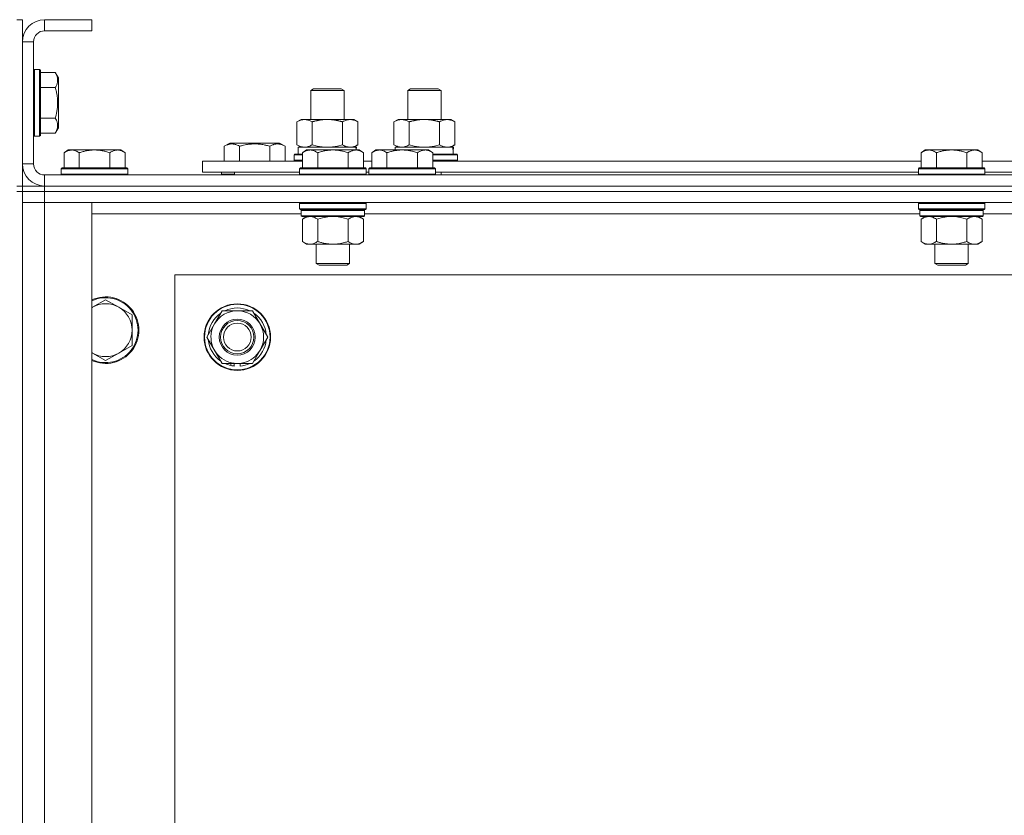
# Model space of a CAD drawing. Units: millimetres. Extents: x 0 to 21853, y -7 to 14850.
# Drawn here: x 17259 to 17614, y 12211 to 12498 of the extents above; entities that cross this region are included whole.
import ezdxf

# ---------------------------------------------------------------- set-up
doc = ezdxf.new("R2010")
doc.units = ezdxf.units.MM
doc.linetypes.add('K5LT_THIN', pattern=[0])
doc.layers.add('R', color=1, linetype='Continuous', true_color=0xff0000)
doc.layers.add('WELDING', color=7, linetype='Continuous', true_color=0xffffff)

msp = doc.modelspace()

# ---------------------------------------------------------------- linework, layer by layer
at = {"layer": 'R', "color": 7, "linetype": 'K5LT_THIN', "lineweight": 18}
for p, q in [((17259.99, 12497.79), (17257.99, 12497.79)), ((17259.99, 12489.79), (17259.99, 12497.79)), ((17267.99, 12497.79), (17267.99, 12493.79)), ((17284.99, 12497.79), (17267.99, 12497.79)), ((17284.99, 12497.79), (17284.99, 12493.79)), ((17284.99, 12493.79), (17267.99, 12493.79)), ((17259.99, 12489.79), (17259.99, 12445.79)), ((17263.99, 12489.79), (17259.99, 12489.79)), ((17263.99, 12489.79), (17263.99, 12445.79)), ((17264.29, 12479.79), (17263.99, 12479.61)), ((17266.19, 12479.79), (17264.29, 12479.79)), ((17264.29, 12478.18), (17264.29, 12479.79)), ((17266.19, 12479.79), (17266.49, 12479.61)), ((17266.19, 12478.18), (17266.19, 12479.79)), ((17266.49, 12478.03), (17266.49, 12479.61)), ((17264.29, 12455.79), (17264.29, 12478.18)), ((17266.19, 12455.79), (17266.19, 12478.18)), ((17271.83, 12478.76), (17266.49, 12478.76)), ((17266.49, 12455.96), (17266.49, 12478.03)), ((17271.83, 12478.76), (17272.99, 12476.76)), ((17272.99, 12475.56), (17272.99, 12476.76)), ((17272.99, 12458.82), (17272.99, 12475.56)), ((17271.83, 12473.27), (17266.49, 12473.27)), ((17363.99, 12472.21), (17364.99, 12472.79)), ((17363.99, 12461.79), (17363.99, 12472.21)), ((17363.99, 12472.21), (17375.99, 12472.21)), ((17364.99, 12472.79), (17374.99, 12472.79)), ((17375.99, 12472.21), (17374.99, 12472.79)), ((17375.99, 12461.79), (17375.99, 12472.21)), ((17398.99, 12472.21), (17399.99, 12472.79)), ((17398.99, 12461.79), (17398.99, 12472.21)), ((17398.99, 12472.21), (17410.99, 12472.21)), ((17399.99, 12472.79), (17409.99, 12472.79)), ((17410.99, 12472.21), (17409.99, 12472.79)), ((17410.99, 12461.79), (17410.99, 12472.21)), ((17271.83, 12462.3), (17266.49, 12462.3)), ((17359.02, 12460.94), (17360.49, 12461.79)), ((17360.49, 12461.79), (17369.99, 12461.79)), ((17369.99, 12461.79), (17379.49, 12461.79)), ((17380.96, 12460.94), (17379.49, 12461.79)), ((17394.02, 12460.94), (17395.49, 12461.79)), ((17395.49, 12461.79), (17404.99, 12461.79)), ((17404.99, 12461.79), (17414.49, 12461.79)), ((17415.96, 12460.94), (17414.49, 12461.79)), ((17271.83, 12456.82), (17272.99, 12458.82)), ((17359.02, 12452.64), (17359.02, 12460.94)), ((17364.5, 12452.64), (17364.5, 12460.94)), ((17375.47, 12452.64), (17375.47, 12460.94)), ((17380.96, 12452.64), (17380.96, 12460.94)), ((17394.02, 12452.64), (17394.02, 12460.94)), ((17399.5, 12452.64), (17399.5, 12460.94)), ((17410.47, 12452.64), (17410.47, 12460.94)), ((17415.96, 12452.64), (17415.96, 12460.94)), ((17264.29, 12455.79), (17263.99, 12455.96)), ((17266.19, 12455.79), (17264.29, 12455.79)), ((17266.19, 12455.79), (17266.49, 12455.96)), ((17271.83, 12456.82), (17266.49, 12456.82)), ((17276.46, 12450.79), (17274.99, 12449.79)), ((17276.46, 12450.79), (17277.74, 12450.79)), ((17277.74, 12450.79), (17285.99, 12450.79)), ((17285.99, 12450.79), (17294.24, 12450.79)), ((17294.24, 12450.79), (17295.51, 12450.79)), ((17295.51, 12450.79), (17296.99, 12449.79)), ((17332.78, 12452.13), (17334.78, 12453.29)), ((17332.78, 12452.13), (17332.78, 12446.79)), ((17334.78, 12453.29), (17343.75, 12453.29)), ((17338.27, 12452.13), (17338.27, 12446.79)), ((17343.75, 12453.29), (17352.72, 12453.29)), ((17349.24, 12452.13), (17349.24, 12446.79)), ((17354.72, 12452.13), (17352.72, 12453.29)), ((17354.72, 12452.13), (17354.72, 12446.79)), ((17359.02, 12452.64), (17360.49, 12451.79)), ((17359.49, 12451.79), (17380.23, 12451.79)), ((17359.49, 12449.29), (17359.49, 12451.79)), ((17362.46, 12450.79), (17360.99, 12449.79)), ((17362.46, 12450.79), (17363.74, 12450.79)), ((17363.74, 12450.79), (17371.99, 12450.79)), ((17371.99, 12450.79), (17380.24, 12450.79)), ((17380.96, 12452.64), (17379.49, 12451.79)), ((17380.44, 12451.79), (17380.23, 12451.79)), ((17380.23, 12451.79), (17380.33, 12450.79)), ((17380.24, 12450.79), (17381.51, 12450.79)), ((17380.44, 12451.79), (17380.38, 12450.79)), ((17381.51, 12450.79), (17382.99, 12449.79)), ((17387.46, 12450.79), (17385.99, 12449.79)), ((17387.46, 12450.79), (17388.74, 12450.79)), ((17388.74, 12450.79), (17396.99, 12450.79)), ((17394.02, 12452.64), (17395.49, 12451.79)), ((17394.49, 12451.79), (17415.23, 12451.79)), ((17394.49, 12450.79), (17394.49, 12451.79)), ((17396.99, 12450.79), (17405.24, 12450.79)), ((17405.24, 12450.79), (17406.51, 12450.79)), ((17406.51, 12450.79), (17407.99, 12449.79)), ((17415.96, 12452.64), (17414.49, 12451.79)), ((17415.44, 12451.79), (17415.23, 12451.79)), ((17415.44, 12451.79), (17415.36, 12450.41)), ((17585.66, 12450.79), (17584.19, 12449.79)), ((17585.66, 12450.79), (17586.94, 12450.79)), ((17586.94, 12450.79), (17595.19, 12450.79)), ((17595.19, 12450.79), (17603.44, 12450.79)), ((17603.44, 12450.79), (17604.71, 12450.79)), ((17604.71, 12450.79), (17606.19, 12449.79)), ((17274.99, 12444.29), (17274.99, 12449.79)), ((17280.49, 12444.29), (17280.49, 12449.79)), ((17291.49, 12444.29), (17291.49, 12449.79)), ((17296.99, 12444.29), (17296.99, 12449.79)), ((17357.99, 12448.99), (17358.16, 12449.29)), ((17357.99, 12447.09), (17357.99, 12448.99)), ((17357.99, 12448.99), (17360.99, 12448.99)), ((17357.99, 12447.09), (17358.16, 12446.79)), ((17357.99, 12447.09), (17360.99, 12447.09)), ((17358.16, 12449.29), (17360.99, 12449.29)), ((17360.99, 12444.29), (17360.99, 12449.79)), ((17366.49, 12444.29), (17366.49, 12449.79)), ((17377.49, 12444.29), (17377.49, 12449.79)), ((17382.99, 12444.29), (17382.99, 12449.79)), ((17385.99, 12444.29), (17385.99, 12449.79)), ((17391.49, 12444.29), (17391.49, 12449.79)), ((17402.49, 12444.29), (17402.49, 12449.79)), ((17407.99, 12444.29), (17407.99, 12449.79)), ((17407.99, 12449.29), (17416.81, 12449.29)), ((17407.99, 12448.99), (17416.99, 12448.99)), ((17407.99, 12447.09), (17416.99, 12447.09)), ((17416.99, 12448.99), (17416.81, 12449.29)), ((17416.99, 12447.09), (17416.81, 12446.79)), ((17416.99, 12447.09), (17416.99, 12448.99)), ((17584.19, 12444.29), (17584.19, 12449.79)), ((17589.69, 12444.29), (17589.69, 12449.79)), ((17600.69, 12444.29), (17600.69, 12449.79)), ((17606.19, 12444.29), (17606.19, 12449.79)), ((17259.99, 12445.79), (17263.99, 12445.79)), ((17259.99, 12437.79), (17259.99, 12445.79)), ((17274.29, 12444.29), (17273.99, 12443.99)), ((17273.99, 12442.09), (17273.99, 12443.99)), ((17273.99, 12443.99), (17285.99, 12443.99)), ((17274.29, 12444.29), (17285.99, 12444.29)), ((17285.99, 12444.29), (17297.69, 12444.29)), ((17285.99, 12443.99), (17297.99, 12443.99)), ((17297.69, 12444.29), (17297.99, 12443.99)), ((17297.99, 12442.09), (17297.99, 12443.99)), ((17324.99, 12442.79), (17324.99, 12446.79)), ((17324.99, 12446.79), (17360.99, 12446.79)), ((17360.29, 12444.29), (17359.99, 12443.99)), ((17359.99, 12442.09), (17359.99, 12443.99)), ((17359.99, 12443.99), (17371.99, 12443.99)), ((17360.29, 12444.29), (17371.99, 12444.29)), ((17371.99, 12444.29), (17383.69, 12444.29)), ((17371.99, 12443.99), (17383.99, 12443.99)), ((17382.99, 12446.79), (17385.99, 12446.79)), ((17383.69, 12444.29), (17383.99, 12443.99)), ((17383.99, 12442.09), (17383.99, 12443.99)), ((17385.29, 12444.29), (17384.99, 12443.99)), ((17384.99, 12442.09), (17384.99, 12443.99)), ((17384.99, 12443.99), (17396.99, 12443.99)), ((17385.29, 12444.29), (17396.99, 12444.29)), ((17396.99, 12444.29), (17408.69, 12444.29)), ((17396.99, 12443.99), (17408.99, 12443.99)), ((17407.99, 12446.79), (17584.19, 12446.79)), ((17408.69, 12444.29), (17408.99, 12443.99)), ((17408.99, 12442.09), (17408.99, 12443.99)), ((17583.49, 12444.29), (17583.19, 12443.99)), ((17583.19, 12442.09), (17583.19, 12443.99)), ((17583.19, 12443.99), (17595.19, 12443.99)), ((17583.49, 12444.29), (17595.19, 12444.29)), ((17595.19, 12444.29), (17606.89, 12444.29)), ((17595.19, 12443.99), (17607.19, 12443.99)), ((17606.19, 12446.79), (17652.49, 12446.79)), ((17606.89, 12444.29), (17607.19, 12443.99)), ((17607.19, 12442.09), (17607.19, 12443.99)), ((17267.99, 12441.79), (18591.99, 12441.79)), ((17267.99, 12441.79), (17267.99, 12437.79)), ((17273.99, 12442.09), (17274.29, 12441.79)), ((17273.99, 12442.09), (17285.99, 12442.09)), ((17285.99, 12442.09), (17297.99, 12442.09)), ((17297.99, 12442.09), (17297.69, 12441.79)), ((17324.99, 12442.79), (17359.99, 12442.79)), ((17331.75, 12442.09), (17331.75, 12442.79)), ((17331.75, 12442.09), (17331.93, 12441.79)), ((17336.49, 12442.09), (17331.75, 12442.09)), ((17336.49, 12442.79), (17336.49, 12441.79)), ((17336.49, 12442.79), (17336.49, 12441.79)), ((17359.99, 12442.09), (17360.29, 12441.79)), ((17359.99, 12442.09), (17371.99, 12442.09)), ((17371.99, 12442.09), (17383.99, 12442.09)), ((17383.99, 12442.09), (17383.69, 12441.79)), ((17383.99, 12442.79), (17384.99, 12442.79)), ((17384.99, 12442.09), (17385.29, 12441.79)), ((17384.99, 12442.09), (17396.99, 12442.09)), ((17396.99, 12442.09), (17408.99, 12442.09)), ((17408.99, 12442.09), (17408.69, 12441.79)), ((17408.99, 12442.79), (17583.19, 12442.79)), ((17410.99, 12441.79), (17410.99, 12442.79)), ((17583.19, 12442.09), (17583.49, 12441.79)), ((17583.19, 12442.09), (17595.19, 12442.09)), ((17595.19, 12442.09), (17607.19, 12442.09)), ((17607.19, 12442.09), (17606.89, 12441.79)), ((17607.19, 12442.79), (17651.49, 12442.79)), ((17259.99, 12437.79), (17257.99, 12437.79)), ((17259.99, 12437.79), (17259.99, 12435.79)), ((17259.99, 12437.79), (17267.99, 12437.79)), ((18591.99, 12437.79), (17267.99, 12437.79)), ((17267.99, 12437.79), (18591.99, 12437.79)), ((17267.99, 12437.79), (17267.99, 12435.79)), ((17259.99, 12435.79), (17257.99, 12435.79)), ((17267.99, 12435.79), (17259.99, 12435.79)), ((17259.99, 12435.79), (17267.99, 12435.79)), ((17259.99, 11935.79), (17259.99, 12435.79)), ((18591.99, 12435.79), (17267.99, 12435.79)), ((18591.99, 12435.79), (17267.99, 12435.79)), ((17267.99, 12435.79), (17267.99, 12431.79)), ((17259.99, 12431.79), (17267.99, 12431.79)), ((17267.99, 12431.79), (17259.99, 12431.79)), ((17267.99, 12431.79), (17284.99, 12431.79)), ((18591.99, 12431.79), (17267.99, 12431.79)), ((17267.99, 12431.79), (17267.99, 11939.79)), ((17284.99, 12431.79), (17284.99, 11939.79)), ((17360.29, 12431.79), (17359.99, 12431.49)), ((17359.99, 12429.59), (17359.99, 12431.49)), ((17359.99, 12431.49), (17371.99, 12431.49)), ((17359.99, 12429.59), (17360.29, 12429.29)), ((17359.99, 12429.59), (17371.99, 12429.59)), ((17360.29, 12429.29), (17371.99, 12429.29)), ((17360.89, 12429.29), (17360.59, 12428.99)), ((17371.99, 12431.49), (17383.99, 12431.49)), ((17371.99, 12429.59), (17383.99, 12429.59)), ((17371.99, 12429.29), (17383.69, 12429.29)), ((17383.09, 12429.29), (17383.39, 12428.99)), ((17383.69, 12431.79), (17383.99, 12431.49)), ((17383.99, 12429.59), (17383.69, 12429.29)), ((17383.99, 12429.59), (17383.99, 12431.49)), ((17583.49, 12431.79), (17583.19, 12431.49)), ((17583.19, 12429.59), (17583.19, 12431.49)), ((17583.19, 12431.49), (17595.19, 12431.49)), ((17583.19, 12429.59), (17583.49, 12429.29)), ((17583.19, 12429.59), (17595.19, 12429.59)), ((17583.49, 12429.29), (17595.19, 12429.29)), ((17584.09, 12429.29), (17583.79, 12428.99)), ((17595.19, 12431.49), (17607.19, 12431.49)), ((17595.19, 12429.59), (17607.19, 12429.59)), ((17595.19, 12429.29), (17606.89, 12429.29)), ((17606.29, 12429.29), (17606.59, 12428.99)), ((17606.89, 12431.79), (17607.19, 12431.49)), ((17607.19, 12429.59), (17606.89, 12429.29)), ((17607.19, 12429.59), (17607.19, 12431.49)), ((17360.59, 12427.79), (17284.99, 12427.79)), ((17360.59, 12427.09), (17360.59, 12428.99)), ((17360.59, 12428.99), (17383.39, 12428.99)), ((17360.59, 12427.09), (17360.89, 12426.79)), ((17360.59, 12427.09), (17383.39, 12427.09)), ((17360.89, 12426.79), (17383.09, 12426.79)), ((17362.46, 12426.79), (17360.99, 12425.79)), ((17360.99, 12425.79), (17360.99, 12417.79)), ((17366.49, 12425.79), (17366.49, 12417.79)), ((17377.49, 12425.79), (17377.49, 12417.79)), ((17381.51, 12426.79), (17382.99, 12425.79)), ((17382.99, 12425.79), (17382.99, 12417.79)), ((17383.39, 12427.09), (17383.09, 12426.79)), ((17383.39, 12427.09), (17383.39, 12428.99)), ((17583.79, 12427.79), (17383.39, 12427.79)), ((17583.79, 12427.09), (17583.79, 12428.99)), ((17583.79, 12428.99), (17606.59, 12428.99)), ((17583.79, 12427.09), (17584.09, 12426.79)), ((17583.79, 12427.09), (17606.59, 12427.09)), ((17584.09, 12426.79), (17606.29, 12426.79)), ((17585.66, 12426.79), (17584.19, 12425.79)), ((17584.19, 12425.79), (17584.19, 12417.79)), ((17589.69, 12425.79), (17589.69, 12417.79)), ((17600.69, 12425.79), (17600.69, 12417.79)), ((17604.71, 12426.79), (17606.19, 12425.79)), ((17606.19, 12425.79), (17606.19, 12417.79)), ((17606.59, 12427.09), (17606.29, 12426.79)), ((17606.59, 12427.09), (17606.59, 12428.99)), ((17806.99, 12427.79), (17606.59, 12427.79)), ((17362.46, 12416.79), (17360.99, 12417.79)), ((17363.74, 12416.79), (17362.46, 12416.79)), ((17371.99, 12416.79), (17363.74, 12416.79)), ((17365.99, 12409.86), (17365.99, 12416.79)), ((17380.24, 12416.79), (17371.99, 12416.79)), ((17377.99, 12409.86), (17377.99, 12416.79)), ((17381.51, 12416.79), (17380.24, 12416.79)), ((17381.51, 12416.79), (17382.99, 12417.79)), ((17585.66, 12416.79), (17584.19, 12417.79)), ((17586.94, 12416.79), (17585.66, 12416.79)), ((17595.19, 12416.79), (17586.94, 12416.79)), ((17589.19, 12409.86), (17589.19, 12416.79)), ((17603.44, 12416.79), (17595.19, 12416.79)), ((17601.19, 12409.86), (17601.19, 12416.79)), ((17604.71, 12416.79), (17603.44, 12416.79)), ((17604.71, 12416.79), (17606.19, 12417.79)), ((17366.99, 12409.29), (17365.99, 12409.86)), ((17365.99, 12409.86), (17371.99, 12409.86)), ((17366.99, 12409.29), (17371.99, 12409.29)), ((17371.99, 12409.86), (17377.99, 12409.86)), ((17371.99, 12409.29), (17376.99, 12409.29)), ((17376.99, 12409.29), (17377.99, 12409.86)), ((17590.19, 12409.29), (17589.19, 12409.86)), ((17589.19, 12409.86), (17595.19, 12409.86)), ((17590.19, 12409.29), (17595.19, 12409.29)), ((17595.19, 12409.86), (17601.19, 12409.86)), ((17595.19, 12409.29), (17600.19, 12409.29)), ((17600.19, 12409.29), (17601.19, 12409.86)), ((17314.99, 12405.79), (17314.99, 11965.79)), ((18544.99, 12405.79), (17314.99, 12405.79)), ((17289.99, 12396.79), (17285.22, 12394.04)), ((17294.75, 12394.04), (17289.99, 12396.79)), ((17299.51, 12391.29), (17294.75, 12394.04)), ((17299.51, 12385.79), (17299.51, 12391.29)), ((17329.26, 12388.04), (17332, 12392.79)), ((17332, 12392.79), (17342.97, 12392.79)), ((17342.97, 12392.79), (17348.46, 12383.29)), ((17326.52, 12383.29), (17329.26, 12388.04)), ((17299.51, 12380.29), (17299.51, 12385.79)), ((17332, 12373.79), (17326.52, 12383.29)), ((17348.46, 12383.29), (17345.71, 12378.54)), ((17294.75, 12377.54), (17299.51, 12380.29)), ((17285.22, 12377.54), (17289.99, 12374.79)), ((17289.99, 12374.79), (17294.75, 12377.54)), ((17345.71, 12378.54), (17342.97, 12373.79)), ((17342.97, 12373.79), (17332, 12373.79)), ((17335.19, 12373.79), (17335.19, 12373.04)), ((17336.36, 12373.79), (17336.36, 12372.85)), ((17338.5, 12372.84), (17338.5, 12373.79))]:
    msp.add_line(p, q, dxfattribs=at)
for radius in [12, 11.83, 6.5, 6, 5]:
    msp.add_circle((17337.49, 12383.29), radius, dxfattribs=at)
for centre, radius, start, end in [((17267.99, 12489.79), 8, 90, 180), ((17267.99, 12489.79), 4, 90, 180), ((17267.99, 12445.79), 8, 180, 270), ((17267.99, 12445.79), 4, 180, 270), ((17289.99, 12385.79), 12, 245.3757, 114.6243), ((17289.99, 12385.79), 11.7, 244.7005, 115.2995), ((17289.99, 12385.79), 9.53, 120, 121.6591), ((17289.99, 12385.79), 9.53, 60, 120), ((17289.99, 12385.79), 9.53, 0, 60), ((17337.49, 12383.29), 10.5, 64.7912, 115.2088), ((17337.49, 12383.29), 10.5, 124.7912, 175.2088), ((17337.49, 12383.29), 9.5, 330, 150), ((17337.49, 12383.29), 10.5, 4.7912, 55.2088), ((17337.49, 12383.29), 9.5, 150, 330), ((17289.99, 12385.79), 9.53, 300, 0), ((17337.49, 12383.29), 10.5, 184.7912, 235.2088), ((17337.49, 12383.29), 10.5, 304.7912, 355.2088), ((17289.99, 12385.79), 9.53, 238.3409, 240), ((17289.99, 12385.79), 9.53, 240, 300), ((17337.49, 12383.29), 10.5, 244.7912, 257.3589), ((17337.49, 12383.29), 10.5, 257.3589, 263.8105), ((17337.49, 12383.29), 10.5, 275.5324, 295.2088)]:
    msp.add_arc(centre, radius, start, end, dxfattribs=at)
msp.add_ellipse((17404.99, 12446.86), major_axis=(0, 22.52), ratio=0.466308, start_param=-1.46277, end_param=-1.350168, dxfattribs=at)
at = {"layer": 'WELDING', "color": 7, "linetype": 'K5LT_THIN', "lineweight": 18}
for p, q in [((17364.5, 12452.64), (17366.3, 12452.19)), ((17366.3, 12452.19), (17368.13, 12451.89)), ((17368.13, 12451.89), (17369.99, 12451.79)), ((17369.99, 12451.79), (17371.84, 12451.89)), ((17371.84, 12451.89), (17373.67, 12452.19)), ((17373.67, 12452.19), (17375.47, 12452.64)), ((17399.5, 12452.64), (17401.3, 12452.19)), ((17401.3, 12452.19), (17403.13, 12451.89)), ((17403.13, 12451.89), (17404.99, 12451.79)), ((17404.99, 12451.79), (17406.84, 12451.89)), ((17406.84, 12451.89), (17408.67, 12452.19)), ((17408.67, 12452.19), (17410.47, 12452.64)), ((17366.49, 12425.79), (17368.28, 12426.32)), ((17368.28, 12426.32), (17370.12, 12426.66)), ((17370.12, 12426.66), (17371.99, 12426.79)), ((17371.99, 12426.79), (17373.85, 12426.66)), ((17373.85, 12426.66), (17375.69, 12426.32)), ((17375.69, 12426.32), (17377.49, 12425.79)), ((17589.69, 12425.79), (17591.48, 12426.32)), ((17591.48, 12426.32), (17593.32, 12426.66)), ((17593.32, 12426.66), (17595.19, 12426.79)), ((17595.19, 12426.79), (17597.05, 12426.66)), ((17597.05, 12426.66), (17598.89, 12426.32)), ((17598.89, 12426.32), (17600.69, 12425.79)), ((17285.22, 12394.04), (17284.99, 12393.9)), ((17284.99, 12377.67), (17285.22, 12377.54))]:
    msp.add_line(p, q, dxfattribs=at)
for points, knots in [([(17272.68, 12476.01), (17272.68, 12476.16), (17272.67, 12476.44), (17272.6, 12476.88), (17272.5, 12477.29), (17272.27, 12477.93), (17272.04, 12478.4), (17271.83, 12478.76)], [0, 0, 0, 0, 1.226606, 2.409535, 3.824463, 4.76519, 8, 8, 8, 8]), ([(17271.83, 12473.27), (17271.94, 12473.45), (17272.12, 12473.8), (17272.37, 12474.35), (17272.54, 12474.87), (17272.64, 12475.38), (17272.68, 12475.74), (17272.68, 12475.95), (17272.68, 12476.01)], [0, 0, 0, 0, 1.81824, 3.449192, 5.5205, 6.92415, 8.399389, 9, 9, 9, 9]), ([(17271.83, 12462.3), (17271.9, 12462.54), (17272.07, 12463.16), (17272.34, 12464.28), (17272.52, 12465.41), (17272.63, 12466.36), (17272.67, 12467), (17272.68, 12467.5), (17272.68, 12467.86), (17272.68, 12468.2), (17272.66, 12468.6), (17272.64, 12469.05), (17272.6, 12469.51), (17272.52, 12470.16), (17272.36, 12471.18), (17272.11, 12472.28), (17271.9, 12473.03), (17271.83, 12473.27)], [0, 0, 0, 0, 2.896048, 7.635036, 13.675312, 16.352744, 19.030177, 21.193346, 22.27493, 23.356515, 25.164905, 26.973294, 28.781684, 30.590074, 34.691771, 40.985529, 43.953237, 43.953237, 43.953237, 43.953237]), ([(17271.83, 12456.82), (17272.02, 12457.14), (17272.22, 12457.54), (17272.41, 12458.04), (17272.5, 12458.3), (17272.57, 12458.57), (17272.63, 12458.86), (17272.67, 12459.18), (17272.69, 12459.54), (17272.67, 12459.89), (17272.63, 12460.21), (17272.57, 12460.56), (17272.45, 12461), (17272.21, 12461.6), (17271.98, 12462.04), (17271.83, 12462.3)], [0, 0, 0, 0, 2.912728, 3.529104, 4.366059, 5.20805, 5.90491, 6.841792, 7.999747, 8.992853, 9.878966, 10.753647, 12.031595, 13.665019, 16, 16, 16, 16]), ([(17364.5, 12460.94), (17364.18, 12461.13), (17363.71, 12461.36), (17363.13, 12461.57), (17362.79, 12461.66), (17362.49, 12461.73), (17362.15, 12461.77), (17361.79, 12461.79), (17361.44, 12461.78), (17361.13, 12461.74), (17360.79, 12461.68), (17360.35, 12461.56), (17359.74, 12461.33), (17359.27, 12461.09), (17359.02, 12460.94)], [0, 0, 0, 0, 2.72415, 3.912285, 4.716446, 5.530362, 6.353984, 7.500189, 8.40607, 9.211142, 9.998759, 11.128707, 12.847273, 15, 15, 15, 15]), ([(17369.99, 12461.79), (17369.81, 12461.79), (17369.44, 12461.78), (17368.89, 12461.75), (17368.33, 12461.71), (17367.85, 12461.65), (17367.49, 12461.6), (17367.26, 12461.57), (17367.08, 12461.54), (17366.91, 12461.51), (17366.74, 12461.48), (17366.57, 12461.44), (17366.37, 12461.4), (17366.16, 12461.36), (17365.84, 12461.29), (17365.52, 12461.21), (17365.21, 12461.13), (17364.97, 12461.07), (17364.74, 12461.01), (17364.58, 12460.96), (17364.5, 12460.94)], [0, 0, 0, 0, 0.426692, 0.853385, 1.280077, 1.70677, 1.976977, 2.112081, 2.247185, 2.382289, 2.517392, 2.652496, 2.7876, 2.975699, 3.163798, 3.539996, 3.728096, 3.916195, 4.104294, 4.292393, 4.292393, 4.292393, 4.292393]), ([(17375.47, 12460.94), (17375.41, 12460.96), (17375.29, 12460.99), (17375.1, 12461.04), (17374.92, 12461.09), (17374.67, 12461.16), (17374.36, 12461.23), (17374.02, 12461.31), (17373.72, 12461.38), (17373.44, 12461.44), (17373.21, 12461.48), (17373.02, 12461.51), (17372.81, 12461.55), (17372.53, 12461.6), (17372.16, 12461.65), (17371.8, 12461.69), (17371.31, 12461.74), (17370.83, 12461.77), (17370.35, 12461.78), (17370.11, 12461.79), (17369.99, 12461.79)], [0, 0, 0, 0, 0.14736, 0.294719, 0.442079, 0.589439, 0.884158, 1.178877, 1.396237, 1.613598, 1.830958, 1.939638, 2.048318, 2.328827, 2.609337, 2.889846, 3.170356, 3.731374, 4.011884, 4.292393, 4.292393, 4.292393, 4.292393]), ([(17380.96, 12460.94), (17380.63, 12461.13), (17380.16, 12461.36), (17379.59, 12461.57), (17379.24, 12461.66), (17378.94, 12461.73), (17378.6, 12461.77), (17378.24, 12461.79), (17377.89, 12461.78), (17377.58, 12461.74), (17377.25, 12461.68), (17376.8, 12461.56), (17376.19, 12461.33), (17375.73, 12461.09), (17375.47, 12460.94)], [0, 0, 0, 0, 2.72415, 3.912285, 4.716446, 5.530362, 6.353984, 7.500189, 8.40607, 9.211142, 9.998759, 11.128707, 12.847273, 15, 15, 15, 15]), ([(17399.5, 12460.94), (17399.18, 12461.13), (17398.71, 12461.36), (17398.13, 12461.57), (17397.79, 12461.66), (17397.49, 12461.73), (17397.15, 12461.77), (17396.79, 12461.79), (17396.44, 12461.78), (17396.13, 12461.74), (17395.79, 12461.68), (17395.35, 12461.56), (17394.74, 12461.33), (17394.27, 12461.09), (17394.02, 12460.94)], [0, 0, 0, 0, 2.72415, 3.912285, 4.716446, 5.530362, 6.353984, 7.500189, 8.40607, 9.211142, 9.998759, 11.128707, 12.847273, 15, 15, 15, 15]), ([(17404.99, 12461.79), (17404.81, 12461.79), (17404.44, 12461.78), (17403.89, 12461.75), (17403.33, 12461.71), (17402.85, 12461.65), (17402.49, 12461.6), (17402.26, 12461.57), (17402.08, 12461.54), (17401.91, 12461.51), (17401.74, 12461.48), (17401.57, 12461.44), (17401.37, 12461.4), (17401.16, 12461.36), (17400.84, 12461.29), (17400.52, 12461.21), (17400.21, 12461.13), (17399.97, 12461.07), (17399.74, 12461.01), (17399.58, 12460.96), (17399.5, 12460.94)], [0, 0, 0, 0, 0.426692, 0.853385, 1.280077, 1.70677, 1.976977, 2.112081, 2.247185, 2.382289, 2.517392, 2.652496, 2.7876, 2.975699, 3.163798, 3.539996, 3.728096, 3.916195, 4.104294, 4.292393, 4.292393, 4.292393, 4.292393]), ([(17410.47, 12460.94), (17410.41, 12460.96), (17410.29, 12460.99), (17410.1, 12461.04), (17409.92, 12461.09), (17409.67, 12461.16), (17409.36, 12461.23), (17409.02, 12461.31), (17408.72, 12461.38), (17408.44, 12461.44), (17408.21, 12461.48), (17408.02, 12461.51), (17407.81, 12461.55), (17407.53, 12461.6), (17407.16, 12461.65), (17406.8, 12461.69), (17406.31, 12461.74), (17405.83, 12461.77), (17405.35, 12461.78), (17405.11, 12461.79), (17404.99, 12461.79)], [0, 0, 0, 0, 0.14736, 0.294719, 0.442079, 0.589439, 0.884158, 1.178877, 1.396237, 1.613598, 1.830958, 1.939638, 2.048318, 2.328827, 2.609337, 2.889846, 3.170356, 3.731374, 4.011884, 4.292393, 4.292393, 4.292393, 4.292393]), ([(17415.96, 12460.94), (17415.63, 12461.13), (17415.16, 12461.36), (17414.59, 12461.57), (17414.24, 12461.66), (17413.94, 12461.73), (17413.6, 12461.77), (17413.24, 12461.79), (17412.89, 12461.78), (17412.58, 12461.74), (17412.25, 12461.68), (17411.8, 12461.56), (17411.19, 12461.33), (17410.73, 12461.09), (17410.47, 12460.94)], [0, 0, 0, 0, 2.72415, 3.912285, 4.716446, 5.530362, 6.353984, 7.500189, 8.40607, 9.211142, 9.998759, 11.128707, 12.847273, 15, 15, 15, 15]), ([(17274.99, 12449.79), (17275.17, 12449.91), (17275.45, 12450.09), (17275.92, 12450.34), (17276.33, 12450.52), (17276.8, 12450.67), (17277.19, 12450.75), (17277.51, 12450.78), (17277.68, 12450.79), (17277.74, 12450.79)], [0, 0, 0, 0, 2.066603, 3.173746, 5.147824, 6.604769, 8.158967, 9.382212, 10, 10, 10, 10]), ([(17277.74, 12450.79), (17277.86, 12450.79), (17278.11, 12450.77), (17278.51, 12450.71), (17278.95, 12450.59), (17279.37, 12450.42), (17279.89, 12450.17), (17280.25, 12449.95), (17280.49, 12449.79)], [0, 0, 0, 0, 1.223859, 2.39982, 3.845706, 5.448847, 6.557806, 9, 9, 9, 9]), ([(17280.49, 12449.79), (17280.57, 12449.81), (17280.78, 12449.89), (17281.23, 12450.03), (17282, 12450.25), (17282.87, 12450.46), (17283.71, 12450.61), (17284.43, 12450.71), (17285.19, 12450.77), (17285.72, 12450.79), (17285.99, 12450.79)], [0, 0, 0, 0, 1.170005, 3.120015, 6.630031, 12.279253, 15.436318, 18.593383, 22.296691, 26, 26, 26, 26]), ([(17285.99, 12450.79), (17286.24, 12450.79), (17286.75, 12450.77), (17287.46, 12450.72), (17288.12, 12450.63), (17288.98, 12450.49), (17289.87, 12450.28), (17290.78, 12450.02), (17291.25, 12449.87), (17291.49, 12449.79)], [0, 0, 0, 0, 3.52154, 7.04308, 9.904366, 12.765651, 19.140348, 22.570174, 26, 26, 26, 26]), ([(17291.49, 12449.79), (17291.67, 12449.91), (17291.95, 12450.09), (17292.42, 12450.34), (17292.83, 12450.52), (17293.3, 12450.67), (17293.69, 12450.75), (17294.01, 12450.78), (17294.18, 12450.79), (17294.24, 12450.79)], [0, 0, 0, 0, 2.066603, 3.173746, 5.147824, 6.604769, 8.158967, 9.382212, 10, 10, 10, 10]), ([(17294.24, 12450.79), (17294.36, 12450.79), (17294.61, 12450.77), (17295.01, 12450.71), (17295.45, 12450.59), (17295.87, 12450.42), (17296.39, 12450.17), (17296.75, 12449.95), (17296.99, 12449.79)], [0, 0, 0, 0, 1.223859, 2.39982, 3.845706, 5.448847, 6.557806, 9, 9, 9, 9]), ([(17332.78, 12452.13), (17333.11, 12452.32), (17333.5, 12452.52), (17334, 12452.71), (17334.27, 12452.8), (17334.54, 12452.87), (17334.82, 12452.93), (17335.15, 12452.97), (17335.51, 12452.99), (17335.86, 12452.97), (17336.18, 12452.94), (17336.53, 12452.87), (17336.96, 12452.75), (17337.56, 12452.52), (17338.01, 12452.28), (17338.27, 12452.13)], [0, 0, 0, 0, 2.912728, 3.529104, 4.366059, 5.20805, 5.90491, 6.841792, 7.999747, 8.992853, 9.878966, 10.753647, 12.031595, 13.665019, 16, 16, 16, 16]), ([(17338.27, 12452.13), (17338.36, 12452.16), (17338.59, 12452.23), (17339.08, 12452.36), (17339.85, 12452.54), (17340.71, 12452.72), (17341.57, 12452.84), (17342.29, 12452.92), (17343.02, 12452.97), (17343.51, 12452.98), (17343.75, 12452.98)], [0, 0, 0, 0, 1.235584, 3.294892, 6.795714, 11.875088, 15.149676, 18.424263, 21.698851, 24.973438, 24.973438, 24.973438, 24.973438]), ([(17343.75, 12452.98), (17344.04, 12452.98), (17344.61, 12452.97), (17345.46, 12452.9), (17346.31, 12452.79), (17347.28, 12452.63), (17348.25, 12452.41), (17348.95, 12452.22), (17349.24, 12452.13)], [0, 0, 0, 0, 3.829997, 7.659995, 11.489992, 15.319989, 20.90052, 24.973438, 24.973438, 24.973438, 24.973438]), ([(17349.24, 12452.13), (17349.56, 12452.32), (17349.96, 12452.52), (17350.46, 12452.71), (17350.72, 12452.8), (17350.99, 12452.87), (17351.28, 12452.93), (17351.6, 12452.97), (17351.96, 12452.99), (17352.31, 12452.97), (17352.63, 12452.94), (17352.98, 12452.87), (17353.42, 12452.75), (17354.02, 12452.52), (17354.46, 12452.28), (17354.72, 12452.13)], [0, 0, 0, 0, 2.912728, 3.529104, 4.366059, 5.20805, 5.90491, 6.841792, 7.999747, 8.992853, 9.878966, 10.753647, 12.031595, 13.665019, 16, 16, 16, 16]), ([(17359.02, 12452.64), (17359.3, 12452.47), (17359.74, 12452.25), (17360.3, 12452.03), (17360.69, 12451.92), (17361.04, 12451.84), (17361.4, 12451.8), (17361.64, 12451.79), (17361.76, 12451.79)], [0, 0, 0, 0, 2.905563, 4.375924, 5.511195, 6.679161, 7.850161, 9, 9, 9, 9]), ([(17360.99, 12449.79), (17361.17, 12449.91), (17361.45, 12450.09), (17361.92, 12450.34), (17362.33, 12450.52), (17362.8, 12450.67), (17363.19, 12450.75), (17363.51, 12450.78), (17363.68, 12450.79), (17363.74, 12450.79)], [0, 0, 0, 0, 2.066603, 3.173746, 5.147824, 6.604769, 8.158967, 9.382212, 10, 10, 10, 10]), ([(17361.76, 12451.79), (17361.88, 12451.79), (17362.13, 12451.8), (17362.5, 12451.85), (17362.87, 12451.93), (17363.33, 12452.07), (17363.88, 12452.29), (17364.3, 12452.52), (17364.5, 12452.64)], [0, 0, 0, 0, 1.192024, 2.404251, 3.60809, 4.765234, 6.955738, 9, 9, 9, 9]), ([(17363.74, 12450.79), (17363.86, 12450.79), (17364.11, 12450.77), (17364.51, 12450.71), (17364.95, 12450.59), (17365.37, 12450.42), (17365.89, 12450.17), (17366.25, 12449.95), (17366.49, 12449.79)], [0, 0, 0, 0, 1.223859, 2.39982, 3.845706, 5.448847, 6.557806, 9, 9, 9, 9]), ([(17366.49, 12449.79), (17366.57, 12449.81), (17366.78, 12449.89), (17367.23, 12450.03), (17368, 12450.25), (17368.87, 12450.46), (17369.71, 12450.61), (17370.43, 12450.71), (17371.19, 12450.77), (17371.72, 12450.79), (17371.99, 12450.79)], [0, 0, 0, 0, 1.170005, 3.120015, 6.630031, 12.279253, 15.436318, 18.593383, 22.296691, 26, 26, 26, 26]), ([(17371.99, 12450.79), (17372.24, 12450.79), (17372.75, 12450.77), (17373.46, 12450.72), (17374.12, 12450.63), (17374.98, 12450.49), (17375.87, 12450.28), (17376.78, 12450.02), (17377.25, 12449.87), (17377.49, 12449.79)], [0, 0, 0, 0, 3.52154, 7.04308, 9.904366, 12.765651, 19.140348, 22.570174, 26, 26, 26, 26]), ([(17375.47, 12452.64), (17375.76, 12452.47), (17376.2, 12452.25), (17376.76, 12452.03), (17377.14, 12451.92), (17377.5, 12451.84), (17377.86, 12451.8), (17378.1, 12451.79), (17378.21, 12451.79)], [0, 0, 0, 0, 2.905563, 4.375924, 5.511195, 6.679161, 7.850161, 9, 9, 9, 9]), ([(17377.49, 12449.79), (17377.67, 12449.91), (17377.95, 12450.09), (17378.42, 12450.34), (17378.83, 12450.52), (17379.3, 12450.67), (17379.69, 12450.75), (17380.01, 12450.78), (17380.18, 12450.79), (17380.24, 12450.79)], [0, 0, 0, 0, 2.066603, 3.173746, 5.147824, 6.604769, 8.158967, 9.382212, 10, 10, 10, 10]), ([(17378.21, 12451.79), (17378.34, 12451.79), (17378.59, 12451.8), (17378.96, 12451.85), (17379.33, 12451.93), (17379.79, 12452.07), (17380.33, 12452.29), (17380.75, 12452.52), (17380.96, 12452.64)], [0, 0, 0, 0, 1.192024, 2.404251, 3.60809, 4.765234, 6.955738, 9, 9, 9, 9]), ([(17380.24, 12450.79), (17380.36, 12450.79), (17380.61, 12450.77), (17381.01, 12450.71), (17381.45, 12450.59), (17381.87, 12450.42), (17382.39, 12450.17), (17382.75, 12449.95), (17382.99, 12449.79)], [0, 0, 0, 0, 1.223859, 2.39982, 3.845706, 5.448847, 6.557806, 9, 9, 9, 9]), ([(17385.99, 12449.79), (17386.17, 12449.91), (17386.45, 12450.09), (17386.92, 12450.34), (17387.33, 12450.52), (17387.8, 12450.67), (17388.19, 12450.75), (17388.51, 12450.78), (17388.68, 12450.79), (17388.74, 12450.79)], [0, 0, 0, 0, 2.066603, 3.173746, 5.147824, 6.604769, 8.158967, 9.382212, 10, 10, 10, 10]), ([(17388.74, 12450.79), (17388.86, 12450.79), (17389.11, 12450.77), (17389.51, 12450.71), (17389.95, 12450.59), (17390.37, 12450.42), (17390.89, 12450.17), (17391.25, 12449.95), (17391.49, 12449.79)], [0, 0, 0, 0, 1.223859, 2.39982, 3.845706, 5.448847, 6.557806, 9, 9, 9, 9]), ([(17391.49, 12449.79), (17391.57, 12449.81), (17391.78, 12449.89), (17392.23, 12450.03), (17393, 12450.25), (17393.87, 12450.46), (17394.71, 12450.61), (17395.43, 12450.71), (17396.19, 12450.77), (17396.72, 12450.79), (17396.99, 12450.79)], [0, 0, 0, 0, 1.170005, 3.120015, 6.630031, 12.279253, 15.436318, 18.593383, 22.296691, 26, 26, 26, 26]), ([(17394.02, 12452.64), (17394.3, 12452.47), (17394.74, 12452.25), (17395.3, 12452.03), (17395.69, 12451.92), (17396.04, 12451.84), (17396.4, 12451.8), (17396.64, 12451.79), (17396.76, 12451.79)], [0, 0, 0, 0, 2.905563, 4.375924, 5.511195, 6.679161, 7.850161, 9, 9, 9, 9]), ([(17396.76, 12451.79), (17396.88, 12451.79), (17397.13, 12451.8), (17397.5, 12451.85), (17397.87, 12451.93), (17398.33, 12452.07), (17398.88, 12452.29), (17399.3, 12452.52), (17399.5, 12452.64)], [0, 0, 0, 0, 1.192024, 2.404251, 3.60809, 4.765234, 6.955738, 9, 9, 9, 9]), ([(17396.99, 12450.79), (17397.24, 12450.79), (17397.75, 12450.77), (17398.46, 12450.72), (17399.12, 12450.63), (17399.98, 12450.49), (17400.87, 12450.28), (17401.78, 12450.02), (17402.25, 12449.87), (17402.49, 12449.79)], [0, 0, 0, 0, 3.52154, 7.04308, 9.904366, 12.765651, 19.140348, 22.570174, 26, 26, 26, 26]), ([(17402.49, 12449.79), (17402.67, 12449.91), (17402.95, 12450.09), (17403.42, 12450.34), (17403.83, 12450.52), (17404.3, 12450.67), (17404.69, 12450.75), (17405.01, 12450.78), (17405.18, 12450.79), (17405.24, 12450.79)], [0, 0, 0, 0, 2.066603, 3.173746, 5.147824, 6.604769, 8.158967, 9.382212, 10, 10, 10, 10]), ([(17405.24, 12450.79), (17405.36, 12450.79), (17405.61, 12450.77), (17406.01, 12450.71), (17406.45, 12450.59), (17406.87, 12450.42), (17407.39, 12450.17), (17407.75, 12449.95), (17407.99, 12449.79)], [0, 0, 0, 0, 1.223859, 2.39982, 3.845706, 5.448847, 6.557806, 9, 9, 9, 9]), ([(17410.47, 12452.64), (17410.76, 12452.47), (17411.2, 12452.25), (17411.76, 12452.03), (17412.14, 12451.92), (17412.5, 12451.84), (17412.86, 12451.8), (17413.1, 12451.79), (17413.21, 12451.79)], [0, 0, 0, 0, 2.905563, 4.375924, 5.511195, 6.679161, 7.850161, 9, 9, 9, 9]), ([(17413.21, 12451.79), (17413.34, 12451.79), (17413.59, 12451.8), (17413.96, 12451.85), (17414.33, 12451.93), (17414.79, 12452.07), (17415.33, 12452.29), (17415.75, 12452.52), (17415.96, 12452.64)], [0, 0, 0, 0, 1.192024, 2.404251, 3.60809, 4.765234, 6.955738, 9, 9, 9, 9]), ([(17584.19, 12449.79), (17584.37, 12449.91), (17584.65, 12450.09), (17585.12, 12450.34), (17585.53, 12450.52), (17586, 12450.67), (17586.39, 12450.75), (17586.71, 12450.78), (17586.88, 12450.79), (17586.94, 12450.79)], [0, 0, 0, 0, 2.066603, 3.173746, 5.147824, 6.604769, 8.158967, 9.382212, 10, 10, 10, 10]), ([(17586.94, 12450.79), (17587.06, 12450.79), (17587.31, 12450.77), (17587.71, 12450.71), (17588.15, 12450.59), (17588.57, 12450.42), (17589.09, 12450.17), (17589.45, 12449.95), (17589.69, 12449.79)], [0, 0, 0, 0, 1.223859, 2.39982, 3.845706, 5.448847, 6.557806, 9, 9, 9, 9]), ([(17589.69, 12449.79), (17589.77, 12449.81), (17589.98, 12449.89), (17590.43, 12450.03), (17591.2, 12450.25), (17592.07, 12450.46), (17592.91, 12450.61), (17593.63, 12450.71), (17594.39, 12450.77), (17594.92, 12450.79), (17595.19, 12450.79)], [0, 0, 0, 0, 1.170005, 3.120015, 6.630031, 12.279253, 15.436318, 18.593383, 22.296691, 26, 26, 26, 26]), ([(17595.19, 12450.79), (17595.44, 12450.79), (17595.95, 12450.77), (17596.66, 12450.72), (17597.32, 12450.63), (17598.18, 12450.49), (17599.07, 12450.28), (17599.98, 12450.02), (17600.45, 12449.87), (17600.69, 12449.79)], [0, 0, 0, 0, 3.52154, 7.04308, 9.904366, 12.765651, 19.140348, 22.570174, 26, 26, 26, 26]), ([(17600.69, 12449.79), (17600.87, 12449.91), (17601.15, 12450.09), (17601.62, 12450.34), (17602.03, 12450.52), (17602.5, 12450.67), (17602.89, 12450.75), (17603.21, 12450.78), (17603.38, 12450.79), (17603.44, 12450.79)], [0, 0, 0, 0, 2.066603, 3.173746, 5.147824, 6.604769, 8.158967, 9.382212, 10, 10, 10, 10]), ([(17603.44, 12450.79), (17603.56, 12450.79), (17603.81, 12450.77), (17604.21, 12450.71), (17604.65, 12450.59), (17605.07, 12450.42), (17605.59, 12450.17), (17605.95, 12449.95), (17606.19, 12449.79)], [0, 0, 0, 0, 1.223859, 2.39982, 3.845706, 5.448847, 6.557806, 9, 9, 9, 9]), ([(17360.99, 12425.79), (17361.17, 12425.91), (17361.45, 12426.09), (17361.92, 12426.34), (17362.33, 12426.52), (17362.8, 12426.67), (17363.19, 12426.75), (17363.51, 12426.78), (17363.68, 12426.79), (17363.74, 12426.79)], [0, 0, 0, 0, 2.066603, 3.173746, 5.147824, 6.604769, 8.158967, 9.382212, 10, 10, 10, 10]), ([(17363.74, 12426.79), (17363.86, 12426.79), (17364.11, 12426.77), (17364.51, 12426.71), (17364.95, 12426.59), (17365.37, 12426.42), (17365.89, 12426.17), (17366.25, 12425.95), (17366.49, 12425.79)], [0, 0, 0, 0, 1.223859, 2.39982, 3.845706, 5.448847, 6.557806, 9, 9, 9, 9]), ([(17377.49, 12425.79), (17377.67, 12425.91), (17377.95, 12426.09), (17378.42, 12426.34), (17378.83, 12426.52), (17379.3, 12426.67), (17379.69, 12426.75), (17380.01, 12426.78), (17380.18, 12426.79), (17380.24, 12426.79)], [0, 0, 0, 0, 2.066603, 3.173746, 5.147824, 6.604769, 8.158967, 9.382212, 10, 10, 10, 10]), ([(17380.24, 12426.79), (17380.36, 12426.79), (17380.61, 12426.77), (17381.01, 12426.71), (17381.45, 12426.59), (17381.87, 12426.42), (17382.39, 12426.17), (17382.75, 12425.95), (17382.99, 12425.79)], [0, 0, 0, 0, 1.223859, 2.39982, 3.845706, 5.448847, 6.557806, 9, 9, 9, 9]), ([(17584.19, 12425.79), (17584.37, 12425.91), (17584.65, 12426.09), (17585.12, 12426.34), (17585.53, 12426.52), (17586, 12426.67), (17586.39, 12426.75), (17586.71, 12426.78), (17586.88, 12426.79), (17586.94, 12426.79)], [0, 0, 0, 0, 2.066603, 3.173746, 5.147824, 6.604769, 8.158967, 9.382212, 10, 10, 10, 10]), ([(17586.94, 12426.79), (17587.06, 12426.79), (17587.31, 12426.77), (17587.71, 12426.71), (17588.15, 12426.59), (17588.57, 12426.42), (17589.09, 12426.17), (17589.45, 12425.95), (17589.69, 12425.79)], [0, 0, 0, 0, 1.223859, 2.39982, 3.845706, 5.448847, 6.557806, 9, 9, 9, 9]), ([(17600.69, 12425.79), (17600.87, 12425.91), (17601.15, 12426.09), (17601.62, 12426.34), (17602.03, 12426.52), (17602.5, 12426.67), (17602.89, 12426.75), (17603.21, 12426.78), (17603.38, 12426.79), (17603.44, 12426.79)], [0, 0, 0, 0, 2.066603, 3.173746, 5.147824, 6.604769, 8.158967, 9.382212, 10, 10, 10, 10]), ([(17603.44, 12426.79), (17603.56, 12426.79), (17603.81, 12426.77), (17604.21, 12426.71), (17604.65, 12426.59), (17605.07, 12426.42), (17605.59, 12426.17), (17605.95, 12425.95), (17606.19, 12425.79)], [0, 0, 0, 0, 1.223859, 2.39982, 3.845706, 5.448847, 6.557806, 9, 9, 9, 9]), ([(17363.74, 12416.79), (17363.61, 12416.79), (17363.36, 12416.8), (17362.96, 12416.87), (17362.53, 12416.98), (17362.1, 12417.15), (17361.58, 12417.41), (17361.23, 12417.62), (17360.99, 12417.79)], [0, 0, 0, 0, 1.223859, 2.39982, 3.845706, 5.448847, 6.557806, 9, 9, 9, 9]), ([(17366.49, 12417.79), (17366.3, 12417.66), (17366.02, 12417.49), (17365.56, 12417.24), (17365.14, 12417.05), (17364.68, 12416.9), (17364.28, 12416.82), (17363.97, 12416.79), (17363.8, 12416.79), (17363.74, 12416.79)], [0, 0, 0, 0, 2.066603, 3.173746, 5.147824, 6.604769, 8.158967, 9.382212, 10, 10, 10, 10]), ([(17371.99, 12416.79), (17371.85, 12416.79), (17371.57, 12416.79), (17371.16, 12416.81), (17370.75, 12416.84), (17370.21, 12416.89), (17369.55, 12416.99), (17368.62, 12417.17), (17367.78, 12417.38), (17367.03, 12417.61), (17366.67, 12417.73), (17366.49, 12417.79)], [0, 0, 0, 0, 1.619608, 3.239216, 4.858824, 6.478431, 9.606212, 12.733992, 17.553195, 19.776598, 22, 22, 22, 22]), ([(17377.49, 12417.79), (17377.37, 12417.75), (17377.07, 12417.65), (17376.48, 12417.47), (17375.66, 12417.24), (17374.8, 12417.06), (17374, 12416.93), (17373.45, 12416.86), (17373, 12416.82), (17372.66, 12416.8), (17372.32, 12416.79), (17372.1, 12416.79), (17371.99, 12416.79)], [0, 0, 0, 0, 1.445393, 3.758023, 7.226967, 11.441055, 14.080791, 16.720528, 18.040396, 19.360264, 20.680132, 22, 22, 22, 22]), ([(17380.24, 12416.79), (17380.11, 12416.79), (17379.86, 12416.8), (17379.46, 12416.87), (17379.03, 12416.98), (17378.6, 12417.15), (17378.08, 12417.41), (17377.73, 12417.62), (17377.49, 12417.79)], [0, 0, 0, 0, 1.223859, 2.39982, 3.845706, 5.448847, 6.557806, 9, 9, 9, 9]), ([(17382.99, 12417.79), (17382.8, 12417.66), (17382.52, 12417.49), (17382.06, 12417.24), (17381.64, 12417.05), (17381.18, 12416.9), (17380.78, 12416.82), (17380.47, 12416.79), (17380.3, 12416.79), (17380.24, 12416.79)], [0, 0, 0, 0, 2.066603, 3.173746, 5.147824, 6.604769, 8.158967, 9.382212, 10, 10, 10, 10]), ([(17586.94, 12416.79), (17586.81, 12416.79), (17586.56, 12416.8), (17586.16, 12416.87), (17585.73, 12416.98), (17585.3, 12417.15), (17584.78, 12417.41), (17584.43, 12417.62), (17584.19, 12417.79)], [0, 0, 0, 0, 1.223859, 2.39982, 3.845706, 5.448847, 6.557806, 9, 9, 9, 9]), ([(17589.69, 12417.79), (17589.5, 12417.66), (17589.22, 12417.49), (17588.76, 12417.24), (17588.34, 12417.05), (17587.88, 12416.9), (17587.48, 12416.82), (17587.17, 12416.79), (17587, 12416.79), (17586.94, 12416.79)], [0, 0, 0, 0, 2.066603, 3.173746, 5.147824, 6.604769, 8.158967, 9.382212, 10, 10, 10, 10]), ([(17595.19, 12416.79), (17595.05, 12416.79), (17594.77, 12416.79), (17594.36, 12416.81), (17593.95, 12416.84), (17593.41, 12416.89), (17592.75, 12416.99), (17591.82, 12417.17), (17590.98, 12417.38), (17590.23, 12417.61), (17589.87, 12417.73), (17589.69, 12417.79)], [0, 0, 0, 0, 1.619608, 3.239216, 4.858824, 6.478431, 9.606212, 12.733992, 17.553195, 19.776598, 22, 22, 22, 22]), ([(17600.69, 12417.79), (17600.57, 12417.75), (17600.27, 12417.65), (17599.68, 12417.47), (17598.86, 12417.24), (17598, 12417.06), (17597.2, 12416.93), (17596.65, 12416.86), (17596.2, 12416.82), (17595.86, 12416.8), (17595.52, 12416.79), (17595.3, 12416.79), (17595.19, 12416.79)], [0, 0, 0, 0, 1.445393, 3.758023, 7.226967, 11.441055, 14.080791, 16.720528, 18.040396, 19.360264, 20.680132, 22, 22, 22, 22]), ([(17603.44, 12416.79), (17603.31, 12416.79), (17603.06, 12416.8), (17602.66, 12416.87), (17602.23, 12416.98), (17601.8, 12417.15), (17601.28, 12417.41), (17600.93, 12417.62), (17600.69, 12417.79)], [0, 0, 0, 0, 1.223859, 2.39982, 3.845706, 5.448847, 6.557806, 9, 9, 9, 9]), ([(17606.19, 12417.79), (17606, 12417.66), (17605.72, 12417.49), (17605.26, 12417.24), (17604.84, 12417.05), (17604.38, 12416.9), (17603.98, 12416.82), (17603.67, 12416.79), (17603.5, 12416.79), (17603.44, 12416.79)], [0, 0, 0, 0, 2.066603, 3.173746, 5.147824, 6.604769, 8.158967, 9.382212, 10, 10, 10, 10])]:
    msp.add_open_spline(points, degree=3, knots=knots, dxfattribs=at)

doc.saveas('drawing.dxf')
